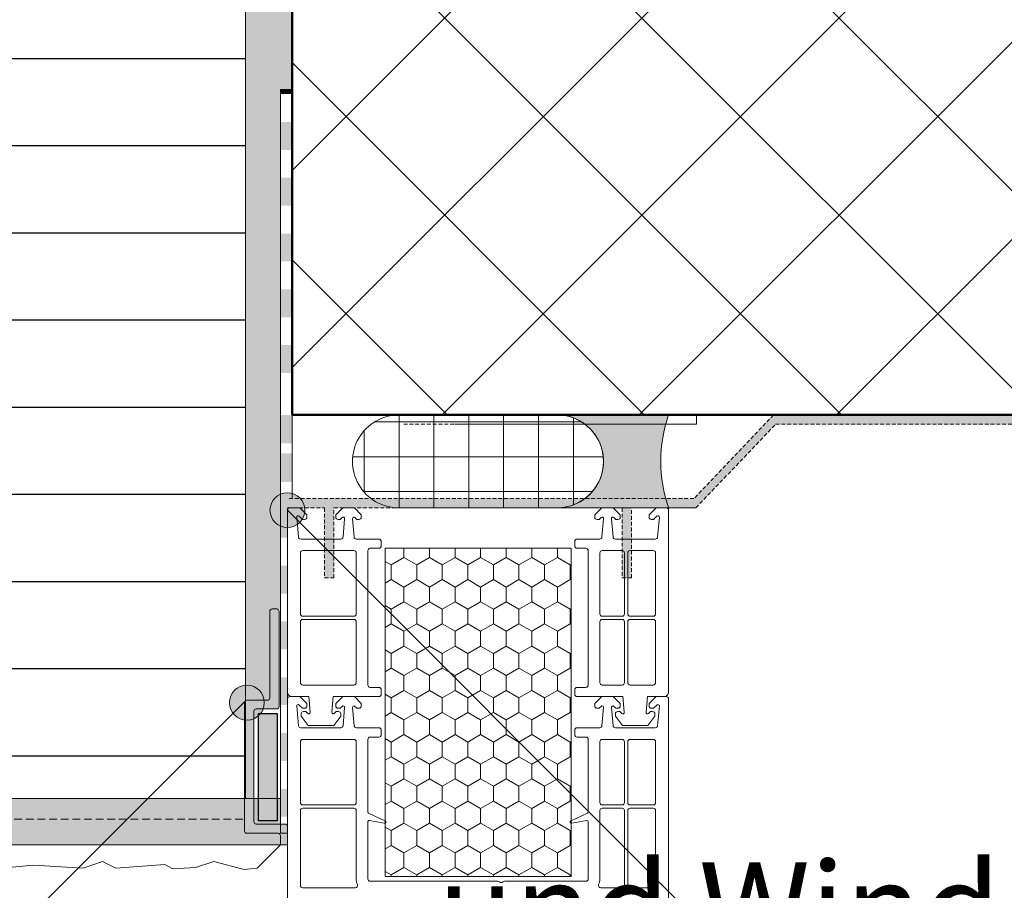
# Model space of a CAD drawing. Units: metres. Extents: x -103 to 7425, y 122 to 3092.
# Drawn here: x 1366 to 1620, y 1359 to 1583 of the extents above; entities that cross this region are included whole.
import ezdxf

# ---------------------------------------------------------------- set-up
doc = ezdxf.new("R2010")
doc.units = ezdxf.units.M
doc.header["$MEASUREMENT"] = 0
doc.linetypes.add('Strich 1_0.5mm', pattern=[0.0015, 0.001, -0.0005])
doc.linetypes.add('Strich 2_1mm', pattern=[0.003, 0.002, -0.001])
for name, color, linetype in [('001 Beschriftung 1_5', 7, 'Continuous'), ('050 Tragkonstruktion', 7, 'Continuous'), ('051 Innenausbau', 7, 'Continuous'), ('100 Fassadendämmplatte EPS', 7, 'Continuous'), ('110 MATAB Aufdopplung', 7, 'Continuous'), ('111 MATAB Schürzenelement', 7, 'Continuous'), ('120 XPS Wärmedämmung', 7, 'Continuous'), ('160 Klebemörtel', 7, 'Continuous'), ('162 Luft- und Winddichtigkeit', 7, 'Continuous'), ('170 Deckputz', 7, 'Continuous'), ('171 Grundputz mit Bewehrung', 7, 'Continuous')]:
    doc.layers.add(name, color=color, linetype=linetype)
doc.styles.add('ERSTELLTER_STIL_2', font='Weber-Light.ttf')

msp = doc.modelspace()

# ---------------------------------------------------------------- hatches: boundary and pattern name
at = {"layer": '001 Beschriftung 1_5', "linetype": 'Continuous', "lineweight": 0, "ltscale": 1000, "true_color": 0x000000}
for points in [[(1430.71, 1456.79), (1431.05, 1455.06), (1432.03, 1453.6), (1433.49, 1452.63), (1435.21, 1452.29), (1436.93, 1452.63), (1438.39, 1453.6), (1439.37, 1455.06), (1439.71, 1456.79), (1439.37, 1458.51), (1438.39, 1459.97), (1436.93, 1460.94), (1435.21, 1461.29), (1433.49, 1460.94), (1432.03, 1459.97), (1431.05, 1458.51)], [(1420.25, 1407.13), (1420.6, 1405.41), (1421.57, 1403.95), (1423.03, 1402.98), (1424.75, 1402.63), (1426.48, 1402.98), (1427.94, 1403.95), (1428.91, 1405.41), (1429.25, 1407.13), (1428.91, 1408.86), (1427.94, 1410.32), (1426.48, 1411.29), (1424.75, 1411.63), (1423.03, 1411.29), (1421.57, 1410.32), (1420.6, 1408.86)]]:
    msp.add_hatch(color=18, dxfattribs=at).paths.add_polyline_path(points)
at = {"layer": '050 Tragkonstruktion', "linetype": 'Continuous', "lineweight": 0, "ltscale": 1000, "true_color": 0x000000}
h = msp.add_hatch(dxfattribs=at)
h.set_pattern_fill('SAGO_BETON_0001', color=18, scale=6000, style=0, pattern_type=2)
h.set_pattern_definition([(45, (1501.207, -1445.415), (-25.45584, 25.45584), []), (135, (1501.207, -1445.415), (25.45584, 25.45584), [])])
h.paths.add_polyline_path([(1436.41, 1781.39), (1436.41, 1481.39), (2146.55, 1481.39), (2146.55, 1781.39)])
h = msp.add_hatch(dxfattribs=at)
h.set_pattern_fill('HONEY_0001', color=18, scale=6000, style=0, pattern_type=2)
h.set_pattern_definition([(90, (-1751.7825, -1567.2272), (-3.2995568, 5.715), [3.81, -7.62]), (210, (-1751.7825, -1567.2272), (3.2995568, 5.715), [3.81, -7.62]), (150, (-1751.7825, -1567.2272), (-6.5991136, 0), [0, -7.62, 3.81, 0, 0, 0])])
h.paths.add_polyline_path([(1508.41, 1446.95), (1460.41, 1446.95), (1460.41, 1362.23), (1508.41, 1362.23)])
at = {"layer": '051 Innenausbau', "linetype": 'Continuous', "lineweight": 0, "ltscale": 1000, "true_color": 0x191919}
msp.add_hatch(color=250, dxfattribs=at).paths.add_polyline_path([(1540.15, 1459.79), (1435.21, 1459.79), (1435.21, 1457.39), (1444.81, 1457.39), (1444.81, 1439.32), (1447.21, 1439.32), (1447.21, 1457.39), (1521.61, 1457.39), (1521.61, 1439.32), (1524.01, 1439.32), (1524.01, 1457.39), (1540.66, 1457.39), (1561.22, 1478.99), (1636.81, 1478.99), (1636.81, 1481.39), (1560.71, 1481.39)])
at = {"layer": '051 Innenausbau', "linetype": 'Continuous', "lineweight": 13, "ltscale": 1000, "true_color": 0xf1f1f1}
h = msp.add_hatch(dxfattribs=at)
h.set_pattern_fill('LAYOUT___KUNSTSTEIN__BET_13', scale=6000, style=0, pattern_type=2)
h.set_pattern_definition([(0, (1500.011, -1445.415), (0, 9), []), (90, (1500.011, -1445.415), (-9, 0), [])])
h.paths.add_polyline_path([(1504.79, 1457.39, 1.000707), (1504.81, 1481.39), (1464.01, 1481.39, 1.000707), (1464.03, 1457.39)])
msp.add_hatch(color=7, dxfattribs=at).paths.add_polyline_path([(1504.81, 1481.39, -1), (1504.81, 1457.39), (1533.61, 1457.39, -0.168945), (1533.61, 1481.39)])
at = {"layer": '100 Fassadendämmplatte EPS'}
h = msp.add_hatch(dxfattribs=at)
h.set_pattern_fill('ANSI31', color=250, scale=180, angle=135)
h.set_pattern_definition([(180, (-27773.837, 9290.894), (-2e-15, -22.5), [])])
h.paths.add_polyline_path([(1184.41, 2741.57), (1424.41, 2741.57), (1424.41, 1382.39), (1184.41, 1382.39)])
at = {"layer": '162 Luft- und Winddichtigkeit', "linetype": 'Continuous', "lineweight": 0, "ltscale": 1000, "true_color": 0x000000}
for points in [[(1433.41, 1565.39), (1433.41, 1564.19), (1436.41, 1564.19), (1436.41, 1565.39)], [(1436.41, 1556.99), (1433.41, 1556.99), (1433.41, 1549.79), (1436.41, 1549.79)], [(1436.41, 1542.59), (1433.41, 1542.59), (1433.41, 1535.39), (1436.41, 1535.39)], [(1436.41, 1528.19), (1433.41, 1528.19), (1433.41, 1520.99), (1436.41, 1520.99)], [(1436.41, 1513.79), (1433.41, 1513.79), (1433.41, 1506.59), (1436.41, 1506.59)], [(1436.41, 1499.39), (1433.41, 1499.39), (1433.41, 1492.19), (1436.41, 1492.19)], [(1436.41, 1481.39), (1433.41, 1481.39), (1433.41, 1474.06), (1436.41, 1474.06)], [(1436.41, 1471.45), (1433.41, 1471.45), (1433.41, 1464.04), (1436.41, 1464.04)], [(1435.21, 1456.87), (1433.41, 1456.87), (1433.41, 1449.67), (1435.21, 1449.67)], [(1435.21, 1442.47), (1433.41, 1442.47), (1433.41, 1435.27), (1435.21, 1435.27)], [(1435.21, 1428.07), (1433.41, 1428.07), (1433.41, 1420.87), (1435.21, 1420.87)], [(1435.21, 1413.67), (1433.41, 1413.67), (1433.41, 1406.47), (1435.21, 1406.47)], [(1435.21, 1399.27), (1433.41, 1399.27), (1433.41, 1392.07), (1435.21, 1392.07)], [(1435.21, 1384.87), (1433.41, 1384.87), (1433.41, 1377.67), (1435.21, 1377.67)]]:
    msp.add_hatch(color=18, dxfattribs=at).paths.add_polyline_path(points)
at = {"layer": '162 Luft- und Winddichtigkeit'}
h = msp.add_hatch(color=254, dxfattribs=at)
h.dxf.hatch_style = 1
h.paths.add_polyline_path([(1435.21, 1370.39), (1433.41, 1370.39), (1433.42, 1372.79), (1433.33, 1373.09), (1433.24, 1373.22), (1433.06, 1373.34), (1432.82, 1373.39), (1424.76, 1373.39), (1424.46, 1373.47), (1424.3, 1373.61), (1424.22, 1373.73), (1424.16, 1373.99), (1424.16, 1407.14), (1424.2, 1407.35), (1424.38, 1407.6), (1424.51, 1407.68), (1424.76, 1407.74), (1430.06, 1407.74), (1430.3, 1407.79), (1430.46, 1407.89), (1430.59, 1408.05), (1430.66, 1408.34), (1430.66, 1430.69), (1430.74, 1431), (1430.81, 1431.09), (1430.95, 1431.2), (1431.26, 1431.29), (1432.46, 1431.29), (1432.72, 1431.24), (1432.81, 1431.18), (1432.9, 1431.1), (1432.98, 1430.99), (1433.06, 1430.69), (1433.06, 1406.09), (1432.97, 1405.77), (1432.83, 1405.62), (1432.71, 1405.55), (1432.46, 1405.49), (1427.16, 1405.49), (1426.89, 1405.43), (1426.76, 1405.34), (1426.61, 1405.14), (1426.56, 1404.89), (1426.56, 1376.39), (1426.64, 1376.09), (1426.76, 1375.94), (1426.96, 1375.83), (1427.16, 1375.79), (1434.62, 1375.79), (1434.85, 1375.75), (1434.99, 1375.66), (1435.16, 1375.46), (1435.22, 1375.19)])
h = msp.add_hatch(color=227, dxfattribs=at)
h.dxf.hatch_style = 1
h.paths.add_polyline_path([(1427.75, 1404.29), (1432.6, 1404.29), (1432.6, 1376.64), (1427.75, 1376.64)])
edge = h.paths.add_edge_path()
edge.add_line((1427.75, 1404.29), (1432.6, 1404.29))
at = {"layer": '171 Grundputz mit Bewehrung', "true_color": 0x2b2b2b}
h = msp.add_hatch(dxfattribs=at)
h.set_pattern_fill('AR-SAND', color=250, scale=6)
h.set_pattern_definition([(37.5, (-47.006, -291.957), (-0.37796, 11.560943), [0, -9.12, 0, -10.2, 0, -9.75]), (7.5, (-47.006, -291.957), (10.61866, 16.932876), [0, -4.92, 0, -8.22, 0, -3.15]), (327.5, (-54.386, -291.957), (18.68485, 0.033954), [0, -3, 0, -10.8, 0, -14.1]), (317.5, (-54.386, -291.957), (18.03676, 5.26605), [0, -1.5, 0, -7.08, 0, -8.1])])
h.paths.add_polyline_path([(1172.41, 2741.57), (1184.41, 2741.57), (1184.41, 1382.39), (1433.41, 1382.39), (1433.41, 1373.39), (1435.21, 1373.39), (1435.21, 1370.39), (1172.41, 1370.39)])
at = {"layer": '171 Grundputz mit Bewehrung', "true_color": 0xf2e9d9}
h = msp.add_hatch(color=254, dxfattribs=at)
h.dxf.hatch_style = 1
h.paths.add_polyline_path([(1433.41, 1431.29), (1431.25, 1431.29), (1430.65, 1430.69), (1430.65, 1408.33), (1430.05, 1407.73), (1424.75, 1407.73), (1424.41, 1407.62), (1424.41, 2741.57), (1436.41, 2741.57), (1436.41, 1565.39), (1433.41, 1565.39)])

# ---------------------------------------------------------------- linework, layer by layer
msp.add_lwpolyline([(1427.75, 1404.29), (1432.6, 1404.29), (1432.6, 1376.64), (1427.75, 1376.64), (1427.75, 1404.29)])
at = {"layer": '001 Beschriftung 1_5', "color": 7, "linetype": 'Continuous', "lineweight": 0, "ltscale": 1000}
for p, q in [((1591.14, 1300.85), (1435.21, 1456.79)), ((1279.93, 1263.15), (1424.41, 1407.62))]:
    msp.add_line(p, q, dxfattribs=at)
for centre in [(1435.21, 1456.79), (1424.75, 1407.13)]:
    msp.add_circle(centre, 4.5, dxfattribs=at)
at = {"layer": '050 Tragkonstruktion', "color": 7, "linetype": 'Continuous', "lineweight": 50, "ltscale": 1000}
for p, q in [((1436.41, 1781.39), (1436.41, 1481.39)), ((1436.41, 1481.39), (2146.55, 1481.39))]:
    msp.add_line(p, q, dxfattribs=at)
at = {"layer": '050 Tragkonstruktion', "color": 7, "linetype": 'Continuous', "lineweight": 0, "ltscale": 1000, "flags": 128}
for points in [[(1435.21, 1429.43), (1435.21, 1456.79, -0.414214), (1435.81, 1457.39), (1438.45, 1457.39), (1440.25, 1455.59), (1440.25, 1454.99, -0.414214), (1439.65, 1454.39), (1439.17, 1454.39, -0.198912), (1439, 1454.46), (1438.23, 1455.23, 0.668179), (1437.61, 1454.98), (1438.05, 1449.89, 0.388879), (1438.65, 1449.35), (1448.97, 1449.35, 0.388879), (1449.56, 1449.89), (1449.97, 1454.59, 0.700208), (1449.36, 1454.88), (1448.94, 1454.46, -0.198912), (1448.77, 1454.39), (1448.29, 1454.39, -0.414214), (1447.69, 1454.99), (1447.69, 1455.59), (1449.49, 1457.39), (1452.49, 1457.39), (1454.29, 1455.59), (1454.29, 1454.99, -0.414214), (1453.69, 1454.39), (1453.21, 1454.39, -0.198912), (1453.04, 1454.46), (1452.62, 1454.88, 0.700208), (1452.01, 1454.59), (1452.42, 1449.89, 0.388879), (1453.02, 1449.35), (1458.85, 1449.35, -0.414214), (1459.45, 1448.75), (1459.45, 1447.55, -0.414214), (1458.85, 1446.95), (1456.57, 1446.95, 0.414214), (1455.97, 1446.35), (1455.97, 1429.42)], [(1512.85, 1429.4), (1512.85, 1446.35, 0.414214), (1512.25, 1446.95), (1509.97, 1446.95, -0.414214), (1509.37, 1447.55), (1509.37, 1448.75, -0.414214), (1509.97, 1449.35), (1515.81, 1449.35, 0.388879), (1516.4, 1449.89), (1516.81, 1454.59, 0.700208), (1516.2, 1454.88), (1515.78, 1454.46, -0.198912), (1515.61, 1454.39), (1515.13, 1454.39, -0.414214), (1514.53, 1454.99), (1514.53, 1455.59), (1516.33, 1457.39), (1519.33, 1457.39), (1521.13, 1455.59), (1521.13, 1454.99, -0.414214), (1520.53, 1454.39), (1520.05, 1454.39, -0.198912), (1519.88, 1454.46), (1519.46, 1454.88, 0.700208), (1518.85, 1454.59), (1519.26, 1449.89, 0.388879), (1519.86, 1449.35), (1530.17, 1449.35, 0.388879), (1530.77, 1449.89), (1531.21, 1454.98, 0.668179), (1530.6, 1455.23), (1529.82, 1454.46, -0.198912), (1529.65, 1454.39), (1529.17, 1454.39, -0.414214), (1528.57, 1454.99), (1528.57, 1455.59), (1530.37, 1457.39), (1533.01, 1457.39, -0.414214), (1533.61, 1456.79), (1533.61, 1429.39)], [(1435.21, 1429.43), (1435.21, 1409.87, 0.414214), (1436.41, 1408.67), (1440.7, 1408.67)], [(1458.85, 1408.67, 0.414214), (1459.45, 1409.27), (1459.45, 1410.47, 0.414214), (1458.85, 1411.07), (1456.57, 1411.07, -0.414214), (1455.97, 1411.67), (1455.97, 1429.42)], [(1512.85, 1429.4), (1512.85, 1411.67, -0.414214), (1512.25, 1411.07), (1509.97, 1411.07, 0.414214), (1509.37, 1410.47), (1509.37, 1409.27, 0.414214), (1509.97, 1408.67)], [(1528.13, 1408.67), (1532.41, 1408.67, 0.414214), (1533.61, 1409.87), (1533.61, 1429.39)], [(1435.21, 1290.02), (1435.21, 1408.07, -0.414214), (1435.81, 1408.67), (1438.45, 1408.67), (1440.25, 1406.87), (1440.25, 1406.27, -0.414214), (1439.65, 1405.67), (1439.18, 1405.67, -0.198912), (1439.01, 1405.74), (1438.23, 1406.51, 0.668179), (1437.61, 1406.26), (1438.06, 1401.17, 0.388879), (1438.66, 1400.63), (1448.97, 1400.63, 0.388879), (1449.57, 1401.17), (1449.98, 1405.87, 0.700208), (1449.36, 1406.16), (1448.94, 1405.74, -0.198912), (1448.77, 1405.67), (1448.29, 1405.67, -0.414214), (1447.69, 1406.27), (1447.69, 1406.87), (1449.49, 1408.67), (1452.49, 1408.67), (1454.29, 1406.87), (1454.29, 1406.27, -0.414214), (1453.69, 1405.67), (1453.22, 1405.67, -0.198912), (1453.05, 1405.74), (1452.62, 1406.16, 0.700208), (1452.01, 1405.87), (1452.42, 1401.17, 0.388879), (1453.02, 1400.63), (1458.85, 1400.63, -0.414214), (1459.45, 1400.03), (1459.45, 1398.83, -0.414214), (1458.85, 1398.23), (1456.57, 1398.23, 0.414214), (1455.97, 1397.63), (1455.97, 1378.89, 0.291473), (1456.18, 1378.57), (1460.55, 1376.53, -0.291473), (1460.65, 1376.35, -0.478365), (1460.22, 1376), (1456.4, 1376.67, 0.466308), (1455.97, 1376.32), (1455.97, 1361.63, 0.414214), (1456.57, 1361.03), (1489.56, 1361.03, -0.201513), (1489.99, 1360.85, 0.420084), (1490.84, 1360.85, -0.201513), (1491.27, 1361.03), (1512.25, 1361.03, 0.414214), (1512.85, 1361.63), (1512.85, 1376.32, 0.466308), (1512.43, 1376.67), (1508.61, 1376, -0.478365), (1508.17, 1376.37, -0.291766), (1508.28, 1376.53), (1512.65, 1378.57, 0.291473), (1512.85, 1378.89), (1512.85, 1397.63, 0.414214), (1512.25, 1398.23), (1509.97, 1398.23, -0.414214), (1509.37, 1398.83), (1509.37, 1400.03, -0.414214), (1509.97, 1400.63), (1515.81, 1400.63, 0.388879), (1516.41, 1401.17), (1516.82, 1405.87, 0.700208), (1516.2, 1406.16), (1515.78, 1405.74, -0.198912), (1515.61, 1405.67), (1515.13, 1405.67, -0.414214), (1514.53, 1406.27), (1514.53, 1406.87), (1516.33, 1408.67), (1519.33, 1408.67), (1521.13, 1406.87), (1521.13, 1406.27, -0.414214), (1520.53, 1405.67), (1520.06, 1405.67, -0.198912), (1519.89, 1405.74), (1519.46, 1406.16, 0.700208), (1518.85, 1405.87), (1519.26, 1401.17, 0.388879), (1519.86, 1400.63), (1530.17, 1400.63, 0.388879), (1530.77, 1401.17), (1531.22, 1406.26, 0.668179), (1530.6, 1406.51), (1529.82, 1405.74, -0.198912), (1529.65, 1405.67), (1529.17, 1405.67, -0.414214), (1528.57, 1406.27), (1528.57, 1406.87), (1530.37, 1408.67), (1533.01, 1408.67, -0.414214), (1533.61, 1408.07), (1533.61, 1312.37)], [(1447.04, 1408.67), (1446.69, 1404.62, 0.700208), (1447.3, 1404.33), (1447.72, 1404.76, -0.198912), (1447.89, 1404.83), (1448.37, 1404.83, -0.414214), (1448.97, 1404.23), (1448.97, 1403.63), (1447.17, 1401.23), (1440.57, 1401.23), (1438.77, 1403.63), (1438.77, 1404.23, -0.414214), (1439.37, 1404.83), (1439.85, 1404.83, -0.198912), (1440.02, 1404.76), (1440.44, 1404.33, 0.700208), (1441.05, 1404.62), (1440.7, 1408.67)], [(1521.79, 1408.67), (1522.14, 1404.62, -0.700208), (1521.53, 1404.33), (1521.11, 1404.76, 0.198912), (1520.94, 1404.83), (1520.46, 1404.83, 0.414214), (1519.86, 1404.23), (1519.86, 1403.63), (1521.66, 1401.23), (1528.26, 1401.23), (1530.06, 1403.63), (1530.06, 1404.23, 0.414214), (1529.46, 1404.83), (1528.98, 1404.83, 0.198912), (1528.81, 1404.76), (1528.39, 1404.33, -0.700208), (1527.78, 1404.62), (1528.13, 1408.67)]]:
    msp.add_lwpolyline(points, format="xyb", dxfattribs=at)
for points in [[(1439.17, 1446.35), (1452.37, 1446.35, -0.414214), (1452.97, 1445.75), (1452.97, 1430.03, -0.414214), (1452.37, 1429.43), (1439.17, 1429.43, -0.414215), (1438.57, 1430.03), (1438.57, 1445.75, -0.414214)], [(1521.61, 1446.35, -0.414214), (1522.21, 1445.75), (1522.21, 1430.03, -0.414214), (1521.61, 1429.43), (1516.45, 1429.43, -0.414214), (1515.85, 1430.03), (1515.85, 1445.75, -0.414214), (1516.45, 1446.35)], [(1530.25, 1445.75), (1530.25, 1430.03, -0.414214), (1529.65, 1429.43), (1523.65, 1429.43, -0.414214), (1523.05, 1430.03), (1523.05, 1445.75, -0.414214), (1523.65, 1446.35), (1529.65, 1446.35, -0.414214)], [(1439.17, 1411.67), (1452.37, 1411.67, 0.414214), (1452.97, 1412.27), (1452.97, 1427.99, 0.414214), (1452.37, 1428.59), (1439.17, 1428.59, 0.414215), (1438.57, 1427.99), (1438.57, 1412.27, 0.414214)], [(1521.61, 1411.67, 0.414214), (1522.21, 1412.27), (1522.21, 1427.99, 0.414214), (1521.61, 1428.59), (1516.45, 1428.59, 0.414214), (1515.85, 1427.99), (1515.85, 1412.27, 0.414214), (1516.45, 1411.67)], [(1530.25, 1412.27), (1530.25, 1427.99, 0.414214), (1529.65, 1428.59), (1523.65, 1428.59, 0.414214), (1523.05, 1427.99), (1523.05, 1412.27, 0.414214), (1523.65, 1411.67), (1529.65, 1411.67, 0.414214)], [(1439.17, 1397.63), (1452.37, 1397.63, -0.414214), (1452.97, 1397.03), (1452.97, 1381.31, -0.414214), (1452.37, 1380.71), (1439.17, 1380.71, -0.414215), (1438.57, 1381.31), (1438.57, 1397.03, -0.414214)], [(1521.61, 1397.63, -0.414214), (1522.21, 1397.03), (1522.21, 1381.31, -0.414214), (1521.61, 1380.71), (1516.45, 1380.71, -0.414214), (1515.85, 1381.31), (1515.85, 1397.03, -0.414214), (1516.45, 1397.63)], [(1530.25, 1397.03), (1530.25, 1381.31, -0.414214), (1529.65, 1380.71), (1523.65, 1380.71, -0.414214), (1523.05, 1381.31), (1523.05, 1397.03, -0.414214), (1523.65, 1397.63), (1529.65, 1397.63, -0.414214)], [(1439.17, 1379.87), (1452.37, 1379.87, -0.414214), (1452.97, 1379.27), (1452.97, 1361.63, 0.103244), (1453.28, 1360.19, -0.540575), (1452.73, 1359.35), (1439.17, 1359.35, -0.414214), (1438.57, 1359.95), (1438.57, 1379.27, -0.414212)], [(1521.61, 1359.35), (1516.1, 1359.35, -0.540575), (1515.55, 1360.19, 0.103244), (1515.85, 1361.63), (1515.85, 1379.27, -0.414214), (1516.45, 1379.87), (1521.61, 1379.87, -0.414214), (1522.21, 1379.27), (1522.21, 1359.95, -0.414214)], [(1523.65, 1359.35, -0.414214), (1523.05, 1359.95), (1523.05, 1379.27, -0.414214), (1523.65, 1379.87), (1529.65, 1379.87, -0.414214), (1530.25, 1379.27), (1530.25, 1359.95, -0.414214), (1529.65, 1359.35)]]:
    msp.add_lwpolyline(points, format="xyb", close=True, dxfattribs=at)
for points in [[(1508.41, 1429.4), (1508.41, 1446.95), (1460.41, 1446.95), (1460.41, 1429.42)], [(1508.41, 1429.4), (1508.41, 1362.23), (1460.41, 1362.23), (1460.41, 1429.42)], [(1447.04, 1408.67), (1458.85, 1408.67)], [(1509.97, 1408.67), (1515.81, 1408.67)], [(1515.81, 1408.67), (1521.79, 1408.67)]]:
    msp.add_lwpolyline(points, dxfattribs=at)
at = {"layer": '051 Innenausbau', "color": 7, "linetype": 'Continuous', "lineweight": 0, "ltscale": 1000}
for p, q in [((1506.01, 1481.39), (1465.21, 1481.39)), ((1534.81, 1481.39), (1506.01, 1481.39)), ((1464.03, 1457.39), (1504.79, 1457.39)), ((1504.81, 1457.39), (1533.61, 1457.39))]:
    msp.add_line(p, q, dxfattribs=at)
at = {"layer": '051 Innenausbau', "color": 7, "linetype": 'Strich 1_0.5mm', "lineweight": 0, "ltscale": 1000}
for p, q in [((1560.71, 1481.39), (1540.15, 1459.79)), ((1540.81, 1478.99), (1540.81, 1481.39)), ((1638.01, 1481.39), (1561.91, 1481.39)), ((1465.22, 1478.99), (1540.81, 1478.99)), ((1540.66, 1457.39), (1561.22, 1478.99)), ((1561.22, 1478.99), (1636.81, 1478.99)), ((1540.15, 1459.79), (1435.21, 1459.79)), ((1435.21, 1457.39), (1444.81, 1457.39)), ((1444.81, 1457.39), (1444.81, 1439.32)), ((1447.21, 1439.32), (1447.21, 1457.39)), ((1447.21, 1457.39), (1521.61, 1457.39)), ((1521.61, 1457.39), (1521.61, 1439.32)), ((1524.01, 1439.32), (1524.01, 1457.39)), ((1524.01, 1457.39), (1540.66, 1457.39)), ((1444.81, 1439.32), (1447.21, 1439.32)), ((1521.61, 1439.32), (1524.01, 1439.32))]:
    msp.add_line(p, q, dxfattribs=at)
at = {"layer": '051 Innenausbau', "color": 250, "linetype": 'Continuous', "lineweight": 0, "ltscale": 1000}
for p, q in [((1540.81, 1478.99), (1540.81, 1481.39)), ((1514.41, 1478.99), (1540.81, 1478.99))]:
    msp.add_line(p, q, dxfattribs=at)
at = {"layer": '051 Innenausbau', "color": 7, "linetype": 'Continuous', "lineweight": 13, "ltscale": 1000}
msp.add_line((1478.41, 1478.99), (1514.41, 1478.99), dxfattribs=at)
at = {"layer": '051 Innenausbau', "color": 7, "linetype": 'Continuous', "lineweight": 20, "ltscale": 1000}
for p, q in [((1540.66, 1457.39), (1533.61, 1457.39)), ((1533.61, 1457.39), (1533.61, 1440.59)), ((1533.61, 1457.39), (1533.61, 1440.59))]:
    msp.add_line(p, q, dxfattribs=at)
at = {"layer": '051 Innenausbau', "color": 7, "linetype": 'Continuous', "lineweight": 0, "ltscale": 1000}
for centre, radius, start, end in [((1464.01, 1469.39), 12, 90, 270.081), ((1504.81, 1469.39), 12, 269.919, 90), ((1504.81, 1469.39), 12, 270, 90), ((1568.11, 1469.39), 36.53, 160.8215, 199.1785)]:
    msp.add_arc(centre, radius, start, end, dxfattribs=at)
at = {"layer": '110 MATAB Aufdopplung', "color": 7, "linetype": 'Continuous', "lineweight": 20, "ltscale": 1000}
msp.add_line((1424.41, 1786.67), (1424.41, 1382.39), dxfattribs=at)
at = {"layer": '111 MATAB Schürzenelement', "color": 7, "linetype": 'Continuous', "lineweight": 20, "ltscale": 1000}
msp.add_line((1184.41, 1382.39), (1433.41, 1382.39), dxfattribs=at)
at = {"layer": '120 XPS Wärmedämmung', "color": 7, "linetype": 'Continuous', "lineweight": 20, "ltscale": 1000}
for p, q in [((1433.41, 1481.39), (1433.41, 1373.39)), ((1431.25, 1431.29), (1432.45, 1431.29)), ((1430.65, 1430.69), (1430.65, 1408.33)), ((1433.05, 1430.69), (1433.05, 1406.09)), ((1435.21, 1429.43), (1435.21, 1314.02)), ((1424.15, 1407.13), (1424.15, 1373.99)), ((1424.75, 1407.73), (1430.05, 1407.73)), ((1427.15, 1405.49), (1432.45, 1405.49)), ((1426.55, 1404.89), (1426.55, 1376.39)), ((1427.75, 1404.29), (1432.6, 1404.29)), ((1427.75, 1404.29), (1427.75, 1376.64)), ((1432.6, 1404.29), (1432.6, 1376.64)), ((1427.15, 1375.79), (1434.61, 1375.79)), ((1427.75, 1376.64), (1432.6, 1376.64)), ((1424.75, 1373.39), (1432.81, 1373.39)), ((1433.41, 1372.79), (1433.41, 1370.39)), ((1433.41, 1370.39), (1435.21, 1370.39))]:
    msp.add_line(p, q, dxfattribs=at)
for centre, start, end in [((1431.25, 1430.69), 90, 180), ((1432.45, 1430.69), 0, 90), ((1430.05, 1408.33), 270, 0), ((1424.75, 1407.13), 90, 180), ((1427.15, 1404.89), 90, 180), ((1432.45, 1406.09), 270, 0), ((1427.15, 1376.39), 180, 270), ((1434.61, 1375.19), 0, 90), ((1424.75, 1373.99), 180, 270), ((1432.81, 1372.79), 0, 90)]:
    msp.add_arc(centre, 0.6, start, end, dxfattribs=at)
at = {"layer": '160 Klebemörtel', "color": 7, "linetype": 'Continuous', "lineweight": 0, "ltscale": 1000}
for p, q in [((1424.41, 1897.67), (1424.41, 1488.63)), ((1436.41, 1565.39), (1436.41, 1790.39)), ((1433.41, 1488.63), (1433.41, 1565.39)), ((1433.41, 1565.39), (1436.41, 1565.39))]:
    msp.add_line(p, q, dxfattribs=at)
at = {"layer": '162 Luft- und Winddichtigkeit', "color": 7, "linetype": 'Continuous', "lineweight": 0, "ltscale": 1000}
for p, q in [((1436.41, 1565.39), (1433.41, 1565.39)), ((1433.41, 1565.39), (1433.41, 1373.39)), ((1436.41, 1481.39), (1436.41, 1459.79)), ((1433.41, 1373.39), (1435.21, 1373.39))]:
    msp.add_line(p, q, dxfattribs=at)
at = {"layer": '170 Deckputz', "color": 250, "linetype": 'Continuous', "lineweight": 0, "ltscale": 1000}
msp.add_line((1172.41, 1370.39), (1435.21, 1370.39), dxfattribs=at)
at = {"layer": '170 Deckputz', "color": 7, "linetype": 'Continuous', "lineweight": 0, "ltscale": 1000}
for p, q in [((1433.41, 1370.39), (1427.41, 1364.39)), ((1369.71, 1365.18), (1361.41, 1364.39)), ((1382.49, 1364.38), (1369.71, 1365.18)), ((1387.45, 1366.14), (1382.49, 1364.38)), ((1390.96, 1364.38), (1387.45, 1366.14)), ((1403.58, 1365.34), (1390.96, 1364.38)), ((1405.66, 1364.22), (1403.58, 1365.34)), ((1416.21, 1366.14), (1411.45, 1364.56)), ((1424.04, 1364.06), (1416.21, 1366.14)), ((1411.45, 1364.56), (1405.66, 1364.22)), ((1427.41, 1364.39), (1424.04, 1364.06))]:
    msp.add_line(p, q, dxfattribs=at)
at = {"layer": '171 Grundputz mit Bewehrung', "color": 7, "linetype": 'Strich 2_1mm', "lineweight": 0, "ltscale": 1000}
msp.add_line((1265.72, 1377.04), (1424.15, 1377.04), dxfattribs=at)

# ---------------------------------------------------------------- texts
at = {"layer": '001 Beschriftung 1_5', "color": 7, "linetype": 'Continuous', "lineweight": 0, "insert": (1473.91, 1261.89), "char_height": 24, "width": 615.8099, "attachment_point": 7, "style": 'ERSTELLTER_STIL_2'}
msp.add_mtext('\\A1;\\pi245.03784;{\\fWeber Light|b0|i1|c0|p2;Luft- und Winddichtig-\\P\\pi208.88901;keitsabdichtung bauseits}', dxfattribs=at)

doc.saveas('drawing.dxf')
